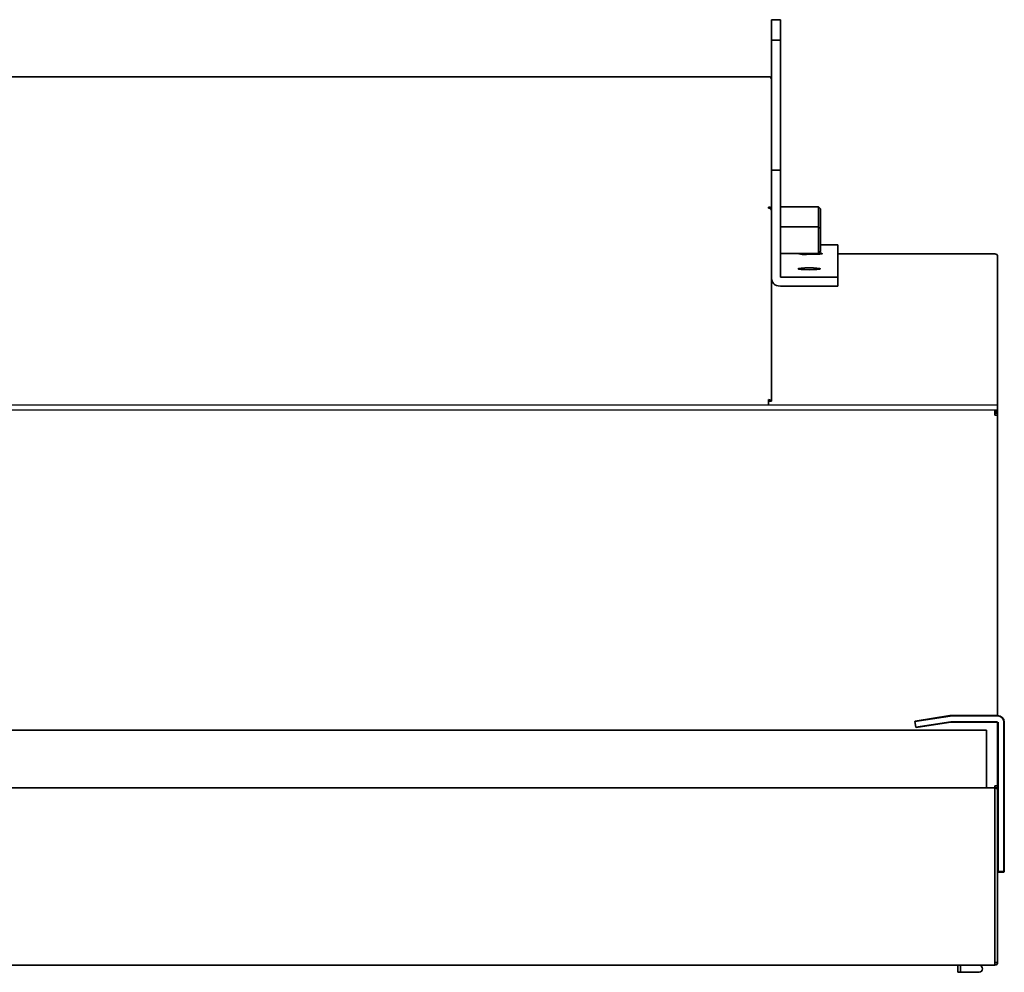
# Model space of a CAD drawing. Extents: x 10 to 277, y -241 to -29.
# Drawn here: x 243 to 255, y -179 to -167 of the extents above; entities that cross this region are included whole.
import ezdxf

# ---------------------------------------------------------------- set-up
doc = ezdxf.new("R2010")
doc.units = 0
doc.header["$MEASUREMENT"] = 0
doc.layers.add('Layer 1', color=7, linetype='Continuous')

# ---------------------------------------------------------------- blocks, each defined once
blk = doc.blocks.new('block 486')
at = {"layer": 'Layer 1', "color": 7, "lineweight": 35, "true_color": 0xffffff}
blk.add_lwpolyline([(255.25, -178.521), (255.25, -176.335)], dxfattribs=at)
blk = doc.blocks.new('block 487')
at = {"layer": 'Layer 1', "color": 7, "lineweight": 35, "true_color": 0xffffff}
blk.add_lwpolyline([(255.25, -169.519), (255.25, -169.519)], dxfattribs=at)
blk = doc.blocks.new('block 488')
at = {"layer": 'Layer 1', "color": 7, "lineweight": 35, "true_color": 0xffffff}
blk.add_lwpolyline([(255.25, -176.302), (255.25, -176.301)], dxfattribs=at)
blk = doc.blocks.new('block 489')
at = {"layer": 'Layer 1', "color": 7, "lineweight": 35, "true_color": 0xffffff}
blk.add_lwpolyline([(255.25, -176.335), (255.25, -176.302)], dxfattribs=at)
blk = doc.blocks.new('block 494')
at = {"layer": 'Layer 1', "color": 7, "lineweight": 35, "true_color": 0xffffff}
blk.add_lwpolyline([(255.25, -176.302), (255.25, -176.302)], dxfattribs=at)
blk = doc.blocks.new('block 495')
at = {"layer": 'Layer 1', "color": 7, "lineweight": 35, "true_color": 0xffffff}
blk.add_lwpolyline([(255.25, -176.301), (255.25, -176.301)], dxfattribs=at)
blk = doc.blocks.new('block 496')
at = {"layer": 'Layer 1', "color": 7, "lineweight": 35, "true_color": 0xffffff}
blk.add_lwpolyline([(255.25, -169.519), (255.25, -169.519)], dxfattribs=at)
blk = doc.blocks.new('block 497')
at = {"layer": 'Layer 1', "color": 7, "lineweight": 35, "true_color": 0xffffff}
blk.add_lwpolyline([(255.25, -171.543), (255.25, -171.543)], dxfattribs=at)
blk = doc.blocks.new('block 498')
at = {"layer": 'Layer 1', "color": 7, "lineweight": 35, "true_color": 0xffffff}
blk.add_lwpolyline([(255.25, -171.543), (255.25, -171.543)], dxfattribs=at)
blk = doc.blocks.new('block 499')
at = {"layer": 'Layer 1', "color": 7, "lineweight": 35, "true_color": 0xffffff}
blk.add_lwpolyline([(255.247, -178.555), (122.232, -178.555)], dxfattribs=at)
blk = doc.blocks.new('block 500')
at = {"layer": 'Layer 1', "color": 7, "lineweight": 35, "true_color": 0xffffff}
blk.add_open_spline([(255.25, -178.545), (255.248, -178.554), (255.247, -178.555), (255.247, -178.555)], degree=3, dxfattribs=at)
blk = doc.blocks.new('block 502')
at = {"layer": 'Layer 1', "color": 7, "lineweight": 35, "true_color": 0xffffff}
blk.add_lwpolyline([(255.25, -178.521), (255.25, -178.545)], dxfattribs=at)
blk = doc.blocks.new('block 504')
at = {"layer": 'Layer 1', "color": 7, "lineweight": 35, "true_color": 0xffffff}
blk.add_lwpolyline([(255.25, -176.302), (255.143, -176.302)], dxfattribs=at)
blk = doc.blocks.new('block 506')
at = {"layer": 'Layer 1', "color": 7, "lineweight": 35, "true_color": 0xffffff}
blk.add_open_spline([(255.284, -176.335), (255.284, -176.317), (255.269, -176.302), (255.25, -176.302)], degree=3, dxfattribs=at)
blk = doc.blocks.new('block 507')
at = {"layer": 'Layer 1', "color": 7, "lineweight": 35, "true_color": 0xffffff}
blk.add_lwpolyline([(255.284, -176.335), (255.284, -178.521)], dxfattribs=at)
blk = doc.blocks.new('block 508')
at = {"layer": 'Layer 1', "color": 7, "lineweight": 35, "true_color": 0xffffff}
blk.add_lwpolyline([(255.284, -178.521), (255.25, -178.521)], dxfattribs=at)
blk = doc.blocks.new('block 509')
at = {"layer": 'Layer 1', "color": 7, "lineweight": 35, "true_color": 0xffffff}
blk.add_lwpolyline([(255.25, -178.555), (255.25, -178.546)], dxfattribs=at)
blk = doc.blocks.new('block 510')
at = {"layer": 'Layer 1', "color": 7, "lineweight": 35, "true_color": 0xffffff}
blk.add_lwpolyline([(255.247, -178.555), (255.25, -178.555)], dxfattribs=at)
blk = doc.blocks.new('block 511')
at = {"layer": 'Layer 1', "color": 7, "lineweight": 35, "true_color": 0xffffff}
blk.add_open_spline([(255.25, -178.555), (255.269, -178.555), (255.284, -178.54), (255.284, -178.521)], degree=3, dxfattribs=at)
blk = doc.blocks.new('block 512')
at = {"layer": 'Layer 1', "color": 7, "lineweight": 35, "true_color": 0xffffff}
blk.add_lwpolyline([(255.25, -178.522), (255.25, -178.522)], dxfattribs=at)
blk = doc.blocks.new('block 513')
at = {"layer": 'Layer 1', "color": 7, "lineweight": 35, "true_color": 0xffffff}
blk.add_lwpolyline([(255.25, -171.543), (255.25, -171.567)], dxfattribs=at)
blk = doc.blocks.new('block 514')
at = {"layer": 'Layer 1', "color": 7, "lineweight": 35, "true_color": 0xffffff}
blk.add_lwpolyline([(255.25, -171.509), (255.25, -171.543)], dxfattribs=at)
blk = doc.blocks.new('block 515')
at = {"layer": 'Layer 1', "color": 7, "lineweight": 35, "true_color": 0xffffff}
blk.add_lwpolyline([(255.25, -171.543), (255.25, -171.543)], dxfattribs=at)
blk = doc.blocks.new('block 516')
at = {"layer": 'Layer 1', "color": 7, "lineweight": 35, "true_color": 0xffffff}
blk.add_lwpolyline([(255.25, -176.277), (255.25, -176.301)], dxfattribs=at)
blk = doc.blocks.new('block 517')
at = {"layer": 'Layer 1', "color": 7, "lineweight": 35, "true_color": 0xffffff}
blk.add_lwpolyline([(255.284, -171.571), (255.284, -175.383)], dxfattribs=at)
blk = doc.blocks.new('block 518')
at = {"layer": 'Layer 1', "color": 7, "lineweight": 35, "true_color": 0xffffff}
blk.add_open_spline([(255.274, -171.567), (255.283, -171.569), (255.284, -171.57), (255.284, -171.571)], degree=3, dxfattribs=at)
blk = doc.blocks.new('block 519')
at = {"layer": 'Layer 1', "color": 7, "lineweight": 35, "true_color": 0xffffff}
blk.add_lwpolyline([(255.25, -171.567), (255.274, -171.567)], dxfattribs=at)
blk = doc.blocks.new('block 520')
at = {"layer": 'Layer 1', "color": 7, "lineweight": 35, "true_color": 0xffffff}
blk.add_lwpolyline([(255.274, -176.277), (255.25, -176.277)], dxfattribs=at)
blk = doc.blocks.new('block 521')
at = {"layer": 'Layer 1', "color": 7, "lineweight": 35, "true_color": 0xffffff}
blk.add_lwpolyline([(255.25, -171.543), (255.25, -171.543)], dxfattribs=at)
blk = doc.blocks.new('block 522')
at = {"layer": 'Layer 1', "color": 7, "lineweight": 35, "true_color": 0xffffff}
blk.add_lwpolyline([(255.25, -169.519), (255.25, -169.519)], dxfattribs=at)
blk = doc.blocks.new('block 523')
at = {"layer": 'Layer 1', "color": 7, "lineweight": 35, "true_color": 0xffffff}
blk.add_lwpolyline([(255.25, -171.543), (255.25, -171.543)], dxfattribs=at)
blk = doc.blocks.new('block 524')
at = {"layer": 'Layer 1', "color": 7, "lineweight": 35, "true_color": 0xffffff}
blk.add_lwpolyline([(255.25, -169.519), (255.25, -169.519)], dxfattribs=at)
blk = doc.blocks.new('block 525')
at = {"layer": 'Layer 1', "color": 7, "lineweight": 35, "true_color": 0xffffff}
blk.add_lwpolyline([(255.25, -171.508), (255.25, -171.509)], dxfattribs=at)
blk = doc.blocks.new('block 526')
at = {"layer": 'Layer 1', "color": 7, "lineweight": 35, "true_color": 0xffffff}
blk.add_lwpolyline([(255.284, -171.571), (255.284, -171.542)], dxfattribs=at)
blk = doc.blocks.new('block 527')
at = {"layer": 'Layer 1', "color": 7, "lineweight": 35, "true_color": 0xffffff}
blk.add_lwpolyline([(255.284, -169.553), (255.284, -171.542)], dxfattribs=at)
blk = doc.blocks.new('block 528')
at = {"layer": 'Layer 1', "color": 7, "lineweight": 35, "true_color": 0xffffff}
blk.add_lwpolyline([(255.25, -171.567), (255.25, -171.543)], dxfattribs=at)
blk = doc.blocks.new('block 529')
at = {"layer": 'Layer 1', "color": 7, "lineweight": 35, "true_color": 0xffffff}
blk.add_lwpolyline([(255.25, -171.543), (255.25, -171.542)], dxfattribs=at)
blk = doc.blocks.new('block 530')
at = {"layer": 'Layer 1', "color": 7, "lineweight": 35, "true_color": 0xffffff}
blk.add_lwpolyline([(255.25, -176.301), (255.25, -176.3)], dxfattribs=at)
blk = doc.blocks.new('block 531')
at = {"layer": 'Layer 1', "color": 7, "lineweight": 35, "true_color": 0xffffff}
blk.add_lwpolyline([(255.25, -176.3), (255.25, -176.277)], dxfattribs=at)
blk = doc.blocks.new('block 532')
at = {"layer": 'Layer 1', "color": 7, "lineweight": 35, "true_color": 0xffffff}
blk.add_lwpolyline([(255.284, -176.3), (255.25, -176.3)], dxfattribs=at)
blk = doc.blocks.new('block 533')
at = {"layer": 'Layer 1', "color": 7, "lineweight": 35, "true_color": 0xffffff}
blk.add_open_spline([(255.284, -169.553), (255.284, -169.544), (255.28, -169.535), (255.274, -169.529)], degree=3, dxfattribs=at)
blk = doc.blocks.new('block 534')
at = {"layer": 'Layer 1', "color": 7, "lineweight": 35, "true_color": 0xffffff}
blk.add_lwpolyline([(255.25, -171.542), (255.284, -171.542)], dxfattribs=at)
blk = doc.blocks.new('block 535')
at = {"layer": 'Layer 1', "color": 7, "lineweight": 35, "true_color": 0xffffff}
blk.add_open_spline([(255.284, -171.542), (255.284, -171.533), (255.28, -171.524), (255.274, -171.518)], degree=3, dxfattribs=at)
blk = doc.blocks.new('block 536')
at = {"layer": 'Layer 1', "color": 7, "lineweight": 35, "true_color": 0xffffff}
blk.add_lwpolyline([(255.25, -171.542), (255.25, -171.542)], dxfattribs=at)
blk = doc.blocks.new('block 537')
at = {"layer": 'Layer 1', "color": 7, "lineweight": 35, "true_color": 0xffffff}
blk.add_lwpolyline([(255.25, -171.542), (255.25, -171.542)], dxfattribs=at)
blk = doc.blocks.new('block 538')
at = {"layer": 'Layer 1', "color": 7, "lineweight": 35, "true_color": 0xffffff}
blk.add_open_spline([(255.274, -169.529), (255.267, -169.522), (255.259, -169.519), (255.25, -169.519)], degree=3, dxfattribs=at)
blk = doc.blocks.new('block 539')
at = {"layer": 'Layer 1', "color": 7, "lineweight": 35, "true_color": 0xffffff}
blk.add_lwpolyline([(255.25, -171.542), (255.274, -171.518)], dxfattribs=at)
blk = doc.blocks.new('block 540')
at = {"layer": 'Layer 1', "color": 7, "lineweight": 35, "true_color": 0xffffff}
blk.add_open_spline([(255.274, -171.518), (255.267, -171.511), (255.259, -171.508), (255.25, -171.508)], degree=3, dxfattribs=at)
blk = doc.blocks.new('block 581')
at = {"layer": 'Layer 1', "color": 7, "lineweight": 35, "true_color": 0xffffff}
blk.add_lwpolyline([(255.25, -169.519), (253.255, -169.519)], dxfattribs=at)
blk = doc.blocks.new('block 586')
at = {"layer": 'Layer 1', "color": 7, "lineweight": 35, "true_color": 0xffffff}
blk.add_lwpolyline([(255.254, -171.542), (255.254, -171.542)], dxfattribs=at)
blk = doc.blocks.new('block 600')
at = {"layer": 'Layer 1', "color": 7, "lineweight": 35, "true_color": 0xffffff}
blk.add_lwpolyline([(254.777, -178.645), (254.777, -178.555)], dxfattribs=at)
blk = doc.blocks.new('block 610')
at = {"layer": 'Layer 1', "color": 7, "lineweight": 35, "true_color": 0xffffff}
blk.add_lwpolyline([(254.777, -178.645), (254.81, -178.645)], dxfattribs=at)
blk = doc.blocks.new('block 611')
at = {"layer": 'Layer 1', "color": 7, "lineweight": 35, "true_color": 0xffffff}
blk.add_lwpolyline([(254.81, -178.555), (254.81, -178.645)], dxfattribs=at)
blk = doc.blocks.new('block 612')
at = {"layer": 'Layer 1', "color": 7, "lineweight": 35, "true_color": 0xffffff}
blk.add_open_spline([(255.047, -178.645), (255.072, -178.645), (255.092, -178.625), (255.092, -178.6), (255.092, -178.577), (255.074, -178.557), (255.05, -178.555)], degree=3, knots=[0, 0, 0, 0, 1, 1, 1, 2, 2, 2, 2], dxfattribs=at)
blk = doc.blocks.new('block 613')
at = {"layer": 'Layer 1', "color": 7, "lineweight": 35, "true_color": 0xffffff}
blk.add_lwpolyline([(255.047, -178.645), (254.81, -178.645)], dxfattribs=at)
blk = doc.blocks.new('block 617')
at = {"layer": 'Layer 1', "color": 7, "lineweight": 35, "true_color": 0xffffff}
blk.add_lwpolyline([(252.371, -168.938), (252.371, -168.924)], dxfattribs=at)
blk = doc.blocks.new('block 621')
at = {"layer": 'Layer 1', "color": 7, "lineweight": 35, "true_color": 0xffffff}
blk.add_lwpolyline([(252.371, -167.268), (252.371, -167.269)], dxfattribs=at)
blk = doc.blocks.new('block 622')
at = {"layer": 'Layer 1', "color": 7, "lineweight": 35, "true_color": 0xffffff}
blk.add_lwpolyline([(252.371, -167.269), (252.371, -167.269)], dxfattribs=at)
blk = doc.blocks.new('block 623')
at = {"layer": 'Layer 1', "color": 7, "lineweight": 35, "true_color": 0xffffff}
blk.add_lwpolyline([(252.371, -167.269), (252.371, -167.269)], dxfattribs=at)
blk = doc.blocks.new('block 624')
at = {"layer": 'Layer 1', "color": 7, "lineweight": 35, "true_color": 0xffffff}
blk.add_lwpolyline([(252.371, -168.924), (252.371, -168.924)], dxfattribs=at)
blk = doc.blocks.new('block 625')
at = {"layer": 'Layer 1', "color": 7, "lineweight": 35, "true_color": 0xffffff}
blk.add_lwpolyline([(252.371, -167.269), (252.371, -167.269)], dxfattribs=at)
blk = doc.blocks.new('block 626')
at = {"layer": 'Layer 1', "color": 7, "lineweight": 35, "true_color": 0xffffff}
blk.add_lwpolyline([(252.371, -168.924), (252.371, -168.924)], dxfattribs=at)
blk = doc.blocks.new('block 627')
at = {"layer": 'Layer 1', "color": 7, "lineweight": 35, "true_color": 0xffffff}
blk.add_open_spline([(252.41, -168.963), (252.41, -168.937), (252.397, -168.924), (252.371, -168.924)], degree=3, dxfattribs=at)
blk = doc.blocks.new('block 628')
at = {"layer": 'Layer 1', "color": 7, "lineweight": 35, "true_color": 0xffffff}
blk.add_open_spline([(252.41, -167.308), (252.41, -167.282), (252.397, -167.269), (252.371, -167.269)], degree=3, dxfattribs=at)
blk = doc.blocks.new('block 629')
at = {"layer": 'Layer 1', "color": 7, "lineweight": 35, "true_color": 0xffffff}
blk.add_lwpolyline([(252.41, -167.548), (252.41, -168.963)], dxfattribs=at)
blk = doc.blocks.new('block 630')
at = {"layer": 'Layer 1', "color": 7, "lineweight": 35, "true_color": 0xffffff}
blk.add_lwpolyline([(252.41, -168.963), (252.41, -168.966)], dxfattribs=at)
blk = doc.blocks.new('block 638')
at = {"layer": 'Layer 1', "color": 7, "lineweight": 35, "true_color": 0xffffff}
blk.add_lwpolyline([(252.371, -171.402), (252.371, -171.402)], dxfattribs=at)
blk = doc.blocks.new('block 639')
at = {"layer": 'Layer 1', "color": 7, "lineweight": 35, "true_color": 0xffffff}
blk.add_lwpolyline([(252.371, -171.377), (252.371, -171.432)], dxfattribs=at)
blk = doc.blocks.new('block 640')
at = {"layer": 'Layer 1', "color": 7, "lineweight": 35, "true_color": 0xffffff}
blk.add_lwpolyline([(252.371, -171.432), (252.371, -171.402)], dxfattribs=at)
blk = doc.blocks.new('block 641')
at = {"layer": 'Layer 1', "color": 7, "lineweight": 35, "true_color": 0xffffff}
blk.add_lwpolyline([(252.371, -168.938), (252.371, -168.938)], dxfattribs=at)
blk = doc.blocks.new('block 642')
at = {"layer": 'Layer 1', "color": 7, "lineweight": 35, "true_color": 0xffffff}
blk.add_lwpolyline([(252.371, -168.938), (252.371, -168.938)], dxfattribs=at)
blk = doc.blocks.new('block 643')
at = {"layer": 'Layer 1', "color": 7, "lineweight": 35, "true_color": 0xffffff}
blk.add_lwpolyline([(252.371, -168.938), (252.371, -168.938)], dxfattribs=at)
blk = doc.blocks.new('block 644')
at = {"layer": 'Layer 1', "color": 7, "lineweight": 35, "true_color": 0xffffff}
blk.add_lwpolyline([(252.371, -171.37), (252.371, -171.377)], dxfattribs=at)
blk = doc.blocks.new('block 645')
at = {"layer": 'Layer 1', "color": 7, "lineweight": 35, "true_color": 0xffffff}
blk.add_lwpolyline([(252.41, -168.966), (252.41, -171.392)], dxfattribs=at)
blk = doc.blocks.new('block 646')
at = {"layer": 'Layer 1', "color": 7, "lineweight": 35, "true_color": 0xffffff}
blk.add_open_spline([(252.41, -168.966), (252.41, -168.958), (252.405, -168.95), (252.399, -168.945)], degree=3, dxfattribs=at)
blk = doc.blocks.new('block 647')
at = {"layer": 'Layer 1', "color": 7, "lineweight": 35, "true_color": 0xffffff}
blk.add_lwpolyline([(252.375, -171.392), (252.41, -171.392)], dxfattribs=at)
blk = doc.blocks.new('block 648')
at = {"layer": 'Layer 1', "color": 7, "lineweight": 35, "true_color": 0xffffff}
blk.add_open_spline([(252.41, -171.392), (252.405, -171.382), (252.402, -171.379), (252.399, -171.377)], degree=3, dxfattribs=at)
blk = doc.blocks.new('block 649')
at = {"layer": 'Layer 1', "color": 7, "lineweight": 35, "true_color": 0xffffff}
blk.add_lwpolyline([(252.371, -171.392), (252.371, -171.395)], dxfattribs=at)
blk = doc.blocks.new('block 650')
at = {"layer": 'Layer 1', "color": 7, "lineweight": 35, "true_color": 0xffffff}
blk.add_lwpolyline([(252.371, -171.395), (252.371, -171.395)], dxfattribs=at)
blk = doc.blocks.new('block 651')
at = {"layer": 'Layer 1', "color": 7, "lineweight": 35, "true_color": 0xffffff}
blk.add_open_spline([(252.399, -168.945), (252.391, -168.94), (252.382, -168.938), (252.371, -168.938)], degree=3, dxfattribs=at)
blk = doc.blocks.new('block 652')
at = {"layer": 'Layer 1', "color": 7, "lineweight": 35, "true_color": 0xffffff}
blk.add_lwpolyline([(252.371, -171.395), (252.399, -171.377)], dxfattribs=at)
blk = doc.blocks.new('block 653')
at = {"layer": 'Layer 1', "color": 7, "lineweight": 35, "true_color": 0xffffff}
blk.add_open_spline([(252.399, -171.377), (252.391, -171.372), (252.382, -171.37), (252.371, -171.37)], degree=3, dxfattribs=at)
blk = doc.blocks.new('block 668')
at = {"layer": 'Layer 1', "color": 7, "lineweight": 35, "true_color": 0xffffff}
blk.add_lwpolyline([(252.371, -167.268), (221.065, -167.268)], dxfattribs=at)
blk = doc.blocks.new('block 669')
at = {"layer": 'Layer 1', "color": 7, "lineweight": 35, "true_color": 0xffffff}
blk.add_lwpolyline([(252.376, -171.392), (252.376, -171.392)], dxfattribs=at)
blk = doc.blocks.new('block 683')
at = {"layer": 'Layer 1', "color": 7, "lineweight": 35, "true_color": 0xffffff}
blk.add_lwpolyline([(253.007, -169.175), (253.007, -168.92)], dxfattribs=at)
blk = doc.blocks.new('block 684')
at = {"layer": 'Layer 1', "color": 7, "lineweight": 35, "true_color": 0xffffff}
blk.add_lwpolyline([(253.035, -168.948), (253.035, -169.203)], dxfattribs=at)
blk = doc.blocks.new('block 685')
at = {"layer": 'Layer 1', "color": 7, "lineweight": 35, "true_color": 0xffffff}
blk.add_lwpolyline([(253.007, -169.513), (253.007, -169.175)], dxfattribs=at)
blk = doc.blocks.new('block 686')
at = {"layer": 'Layer 1', "color": 7, "lineweight": 35, "true_color": 0xffffff}
blk.add_lwpolyline([(253.035, -169.203), (253.035, -169.485)], dxfattribs=at)
blk = doc.blocks.new('block 687')
at = {"layer": 'Layer 1', "color": 7, "lineweight": 35, "true_color": 0xffffff}
blk.add_lwpolyline([(253.007, -168.92), (252.523, -168.92)], dxfattribs=at)
blk = doc.blocks.new('block 688')
at = {"layer": 'Layer 1', "color": 7, "lineweight": 35, "true_color": 0xffffff}
blk.add_lwpolyline([(253.035, -168.948), (253.007, -168.92)], dxfattribs=at)
blk = doc.blocks.new('block 689')
at = {"layer": 'Layer 1', "color": 7, "lineweight": 35, "true_color": 0xffffff}
blk.add_lwpolyline([(252.523, -169.513), (253.007, -169.513)], dxfattribs=at)
blk = doc.blocks.new('block 690')
at = {"layer": 'Layer 1', "color": 7, "lineweight": 35, "true_color": 0xffffff}
blk.add_lwpolyline([(253.007, -169.175), (252.523, -169.175)], dxfattribs=at)
blk = doc.blocks.new('block 691')
at = {"layer": 'Layer 1', "color": 7, "lineweight": 35, "true_color": 0xffffff}
blk.add_lwpolyline([(253.007, -169.513), (253.035, -169.485)], dxfattribs=at)
blk = doc.blocks.new('block 692')
at = {"layer": 'Layer 1', "color": 7, "lineweight": 35, "true_color": 0xffffff}
blk.add_lwpolyline([(253.035, -169.203), (253.007, -169.175)], dxfattribs=at)
blk = doc.blocks.new('block 908')
at = {"layer": 'Layer 1', "color": 7, "lineweight": 35, "true_color": 0xffffff}
blk.add_lwpolyline([(255.363, -177.372), (255.289, -177.372)], dxfattribs=at)
blk = doc.blocks.new('block 909')
at = {"layer": 'Layer 1', "color": 7, "lineweight": 35, "true_color": 0xffffff}
blk.add_lwpolyline([(254.232, -175.46), (254.244, -175.533)], dxfattribs=at)
blk = doc.blocks.new('block 910')
at = {"layer": 'Layer 1', "color": 7, "lineweight": 35, "true_color": 0xffffff}
blk.add_lwpolyline([(255.289, -175.468), (255.289, -177.366)], dxfattribs=at)
blk = doc.blocks.new('block 911')
at = {"layer": 'Layer 1', "color": 7, "lineweight": 35, "true_color": 0xffffff}
blk.add_lwpolyline([(255.289, -175.468), (255.289, -175.468)], dxfattribs=at)
blk = doc.blocks.new('block 912')
at = {"layer": 'Layer 1', "color": 7, "lineweight": 35, "true_color": 0xffffff}
blk.add_lwpolyline([(254.691, -175.462), (255.284, -175.462)], dxfattribs=at)
blk = doc.blocks.new('block 913')
at = {"layer": 'Layer 1', "color": 7, "lineweight": 35, "true_color": 0xffffff}
blk.add_lwpolyline([(254.691, -175.462), (254.691, -175.462)], dxfattribs=at)
blk = doc.blocks.new('block 914')
at = {"layer": 'Layer 1', "color": 7, "lineweight": 35, "true_color": 0xffffff}
blk.add_lwpolyline([(254.244, -175.533), (254.69, -175.462)], dxfattribs=at)
blk = doc.blocks.new('block 915')
at = {"layer": 'Layer 1', "color": 7, "lineweight": 35, "true_color": 0xffffff}
blk.add_lwpolyline([(255.289, -177.366), (255.363, -177.366)], dxfattribs=at)
blk = doc.blocks.new('block 916')
at = {"layer": 'Layer 1', "color": 7, "lineweight": 35, "true_color": 0xffffff}
blk.add_lwpolyline([(255.363, -177.366), (255.363, -175.468)], dxfattribs=at)
blk = doc.blocks.new('block 917')
at = {"layer": 'Layer 1', "color": 7, "lineweight": 35, "true_color": 0xffffff}
blk.add_open_spline([(255.363, -175.468), (255.363, -175.424), (255.327, -175.389), (255.284, -175.389)], degree=3, dxfattribs=at)
blk = doc.blocks.new('block 918')
at = {"layer": 'Layer 1', "color": 7, "lineweight": 35, "true_color": 0xffffff}
blk.add_lwpolyline([(255.284, -175.389), (254.691, -175.389)], dxfattribs=at)
blk = doc.blocks.new('block 919')
at = {"layer": 'Layer 1', "color": 7, "lineweight": 35, "true_color": 0xffffff}
blk.add_open_spline([(254.691, -175.389), (254.687, -175.389), (254.683, -175.389), (254.679, -175.39)], degree=3, dxfattribs=at)
blk = doc.blocks.new('block 920')
at = {"layer": 'Layer 1', "color": 7, "lineweight": 35, "true_color": 0xffffff}
blk.add_lwpolyline([(254.679, -175.39), (254.232, -175.46)], dxfattribs=at)
blk = doc.blocks.new('block 921')
at = {"layer": 'Layer 1', "color": 7, "lineweight": 35, "true_color": 0xffffff}
blk.add_lwpolyline([(255.284, -176.335), (255.284, -175.468)], dxfattribs=at)
blk = doc.blocks.new('block 922')
at = {"layer": 'Layer 1', "color": 7, "lineweight": 35, "true_color": 0xffffff}
blk.add_lwpolyline([(255.368, -175.468), (255.368, -177.366)], dxfattribs=at)
blk = doc.blocks.new('block 923')
at = {"layer": 'Layer 1', "color": 7, "lineweight": 35, "true_color": 0xffffff}
blk.add_lwpolyline([(254.237, -175.454), (254.678, -175.384)], dxfattribs=at)
blk = doc.blocks.new('block 924')
at = {"layer": 'Layer 1', "color": 7, "lineweight": 35, "true_color": 0xffffff}
blk.add_open_spline([(254.691, -175.383), (254.687, -175.383), (254.682, -175.383), (254.678, -175.384)], degree=3, dxfattribs=at)
blk = doc.blocks.new('block 925')
at = {"layer": 'Layer 1', "color": 7, "lineweight": 35, "true_color": 0xffffff}
blk.add_lwpolyline([(254.691, -175.383), (255.284, -175.383)], dxfattribs=at)
blk = doc.blocks.new('block 926')
at = {"layer": 'Layer 1', "color": 7, "lineweight": 35, "true_color": 0xffffff}
blk.add_open_spline([(255.368, -175.468), (255.368, -175.421), (255.33, -175.383), (255.284, -175.383)], degree=3, dxfattribs=at)
blk = doc.blocks.new('block 927')
at = {"layer": 'Layer 1', "color": 7, "lineweight": 35, "true_color": 0xffffff}
blk.add_lwpolyline([(254.691, -175.468), (254.25, -175.537)], dxfattribs=at)
blk = doc.blocks.new('block 928')
at = {"layer": 'Layer 1', "color": 7, "lineweight": 35, "true_color": 0xffffff}
blk.add_lwpolyline([(254.691, -175.468), (254.691, -175.468)], dxfattribs=at)
blk = doc.blocks.new('block 929')
at = {"layer": 'Layer 1', "color": 7, "lineweight": 35, "true_color": 0xffffff}
blk.add_lwpolyline([(255.284, -175.468), (254.691, -175.468)], dxfattribs=at)
blk = doc.blocks.new('block 930')
at = {"layer": 'Layer 1', "color": 7, "lineweight": 35, "true_color": 0xffffff}
blk.add_lwpolyline([(255.284, -175.468), (255.284, -175.468)], dxfattribs=at)
blk = doc.blocks.new('block 931')
at = {"layer": 'Layer 1', "color": 7, "lineweight": 35, "true_color": 0xffffff}
blk.add_lwpolyline([(254.232, -175.46), (254.237, -175.454)], dxfattribs=at)
blk = doc.blocks.new('block 932')
at = {"layer": 'Layer 1', "color": 7, "lineweight": 35, "true_color": 0xffffff}
blk.add_lwpolyline([(254.244, -175.533), (254.25, -175.537)], dxfattribs=at)
blk = doc.blocks.new('block 933')
at = {"layer": 'Layer 1', "color": 7, "lineweight": 35, "true_color": 0xffffff}
blk.add_lwpolyline([(255.363, -177.366), (255.363, -177.372)], dxfattribs=at)
blk = doc.blocks.new('block 934')
at = {"layer": 'Layer 1', "color": 7, "lineweight": 35, "true_color": 0xffffff}
blk.add_lwpolyline([(255.368, -177.366), (255.363, -177.366)], dxfattribs=at)
blk = doc.blocks.new('block 935')
at = {"layer": 'Layer 1', "color": 7, "lineweight": 35, "true_color": 0xffffff}
blk.add_lwpolyline([(255.289, -177.366), (255.284, -177.366)], dxfattribs=at)
blk = doc.blocks.new('block 936')
at = {"layer": 'Layer 1', "color": 7, "lineweight": 35, "true_color": 0xffffff}
blk.add_lwpolyline([(255.289, -177.372), (255.289, -177.366)], dxfattribs=at)
blk = doc.blocks.new('block 937')
at = {"layer": 'Layer 1', "color": 7, "lineweight": 35, "true_color": 0xffffff}
blk.add_lwpolyline([(255.368, -177.366), (255.363, -177.372)], dxfattribs=at)
blk = doc.blocks.new('block 938')
at = {"layer": 'Layer 1', "color": 7, "lineweight": 35, "true_color": 0xffffff}
blk.add_lwpolyline([(255.289, -177.372), (255.284, -177.366)], dxfattribs=at)
blk = doc.blocks.new('block 939')
at = {"layer": 'Layer 1', "color": 7, "lineweight": 35, "true_color": 0xffffff}
blk.add_lwpolyline([(122.336, -175.569), (255.143, -175.569)], dxfattribs=at)
blk = doc.blocks.new('block 940')
at = {"layer": 'Layer 1', "color": 7, "lineweight": 35, "true_color": 0xffffff}
blk.add_lwpolyline([(122.336, -176.302), (255.143, -176.302)], dxfattribs=at)
blk = doc.blocks.new('block 941')
at = {"layer": 'Layer 1', "color": 7, "lineweight": 35, "true_color": 0xffffff}
blk.add_lwpolyline([(255.143, -175.569), (255.143, -176.302)], dxfattribs=at)
blk = doc.blocks.new('block 1134')
at = {"layer": 'Layer 1', "color": 7, "lineweight": 35, "true_color": 0xffffff}
blk.add_lwpolyline([(252.41, -166.544), (252.41, -166.544)], dxfattribs=at)
blk = doc.blocks.new('block 1135')
at = {"layer": 'Layer 1', "color": 7, "lineweight": 35, "true_color": 0xffffff}
blk.add_lwpolyline([(252.41, -166.544), (252.41, -166.564)], dxfattribs=at)
blk = doc.blocks.new('block 1136')
at = {"layer": 'Layer 1', "color": 7, "lineweight": 35, "true_color": 0xffffff}
blk.add_lwpolyline([(252.41, -166.564), (252.41, -166.625)], dxfattribs=at)
blk = doc.blocks.new('block 1137')
at = {"layer": 'Layer 1', "color": 7, "lineweight": 35, "true_color": 0xffffff}
blk.add_lwpolyline([(252.41, -166.625), (252.41, -166.709)], dxfattribs=at)
blk = doc.blocks.new('block 1138')
at = {"layer": 'Layer 1', "color": 7, "lineweight": 35, "true_color": 0xffffff}
blk.add_lwpolyline([(252.41, -166.709), (252.41, -166.806)], dxfattribs=at)
blk = doc.blocks.new('block 1139')
at = {"layer": 'Layer 1', "color": 7, "lineweight": 35, "true_color": 0xffffff}
blk.add_lwpolyline([(252.41, -166.806), (252.41, -166.843)], dxfattribs=at)
blk = doc.blocks.new('block 1140')
at = {"layer": 'Layer 1', "color": 7, "lineweight": 35, "true_color": 0xffffff}
blk.add_lwpolyline([(252.41, -166.843), (252.41, -168.454)], dxfattribs=at)
blk = doc.blocks.new('block 1141')
at = {"layer": 'Layer 1', "color": 7, "lineweight": 35, "true_color": 0xffffff}
blk.add_lwpolyline([(252.523, -166.843), (252.523, -168.454)], dxfattribs=at)
blk = doc.blocks.new('block 1142')
at = {"layer": 'Layer 1', "color": 7, "lineweight": 35, "true_color": 0xffffff}
blk.add_lwpolyline([(252.523, -166.806), (252.523, -166.843)], dxfattribs=at)
blk = doc.blocks.new('block 1143')
at = {"layer": 'Layer 1', "color": 7, "lineweight": 35, "true_color": 0xffffff}
blk.add_lwpolyline([(252.523, -166.709), (252.523, -166.806)], dxfattribs=at)
blk = doc.blocks.new('block 1144')
at = {"layer": 'Layer 1', "color": 7, "lineweight": 35, "true_color": 0xffffff}
blk.add_lwpolyline([(252.523, -166.625), (252.523, -166.709)], dxfattribs=at)
blk = doc.blocks.new('block 1145')
at = {"layer": 'Layer 1', "color": 7, "lineweight": 35, "true_color": 0xffffff}
blk.add_lwpolyline([(252.523, -166.564), (252.523, -166.625)], dxfattribs=at)
blk = doc.blocks.new('block 1146')
at = {"layer": 'Layer 1', "color": 7, "lineweight": 35, "true_color": 0xffffff}
blk.add_lwpolyline([(252.523, -166.544), (252.523, -166.564)], dxfattribs=at)
blk = doc.blocks.new('block 1147')
at = {"layer": 'Layer 1', "color": 7, "lineweight": 35, "true_color": 0xffffff}
blk.add_lwpolyline([(252.523, -166.544), (252.523, -166.544)], dxfattribs=at)
blk = doc.blocks.new('block 1148')
at = {"layer": 'Layer 1', "color": 7, "lineweight": 35, "true_color": 0xffffff}
blk.add_lwpolyline([(252.523, -168.581), (252.523, -169.816)], dxfattribs=at)
blk = doc.blocks.new('block 1149')
at = {"layer": 'Layer 1', "color": 7, "lineweight": 35, "true_color": 0xffffff}
blk.add_lwpolyline([(252.523, -168.459), (252.523, -168.581)], dxfattribs=at)
blk = doc.blocks.new('block 1150')
at = {"layer": 'Layer 1', "color": 7, "lineweight": 35, "true_color": 0xffffff}
blk.add_lwpolyline([(252.523, -168.455), (252.523, -168.459)], dxfattribs=at)
blk = doc.blocks.new('block 1151')
at = {"layer": 'Layer 1', "color": 7, "lineweight": 35, "true_color": 0xffffff}
blk.add_lwpolyline([(252.523, -168.455), (252.523, -168.454)], dxfattribs=at)
blk = doc.blocks.new('block 1152')
at = {"layer": 'Layer 1', "color": 7, "lineweight": 35, "true_color": 0xffffff}
blk.add_lwpolyline([(253.035, -169.404), (253.255, -169.404)], dxfattribs=at)
blk = doc.blocks.new('block 1153')
at = {"layer": 'Layer 1', "color": 7, "lineweight": 35, "true_color": 0xffffff}
blk.add_lwpolyline([(253.255, -169.816), (252.523, -169.816)], dxfattribs=at)
blk = doc.blocks.new('block 1154')
at = {"layer": 'Layer 1', "color": 7, "lineweight": 35, "true_color": 0xffffff}
blk.add_open_spline([(252.41, -169.816), (252.41, -169.891), (252.448, -169.928), (252.523, -169.928)], degree=3, dxfattribs=at)
blk = doc.blocks.new('block 1155')
at = {"layer": 'Layer 1', "color": 7, "lineweight": 35, "true_color": 0xffffff}
blk.add_lwpolyline([(253.255, -169.928), (253.255, -169.816)], dxfattribs=at)
blk = doc.blocks.new('block 1156')
at = {"layer": 'Layer 1', "color": 7, "lineweight": 35, "true_color": 0xffffff}
blk.add_lwpolyline([(253.255, -169.928), (252.523, -169.928)], dxfattribs=at)
blk = doc.blocks.new('block 1157')
at = {"layer": 'Layer 1', "color": 7, "lineweight": 35, "true_color": 0xffffff}
blk.add_lwpolyline([(253.255, -169.404), (253.255, -169.816)], dxfattribs=at)
blk = doc.blocks.new('block 1158')
at = {"layer": 'Layer 1', "color": 7, "lineweight": 35, "true_color": 0xffffff}
blk.add_lwpolyline([(252.523, -169.816), (252.523, -169.816)], dxfattribs=at)
blk = doc.blocks.new('block 1159')
at = {"layer": 'Layer 1', "color": 7, "lineweight": 35, "true_color": 0xffffff}
blk.add_open_spline([(252.749, -169.513), (252.763, -169.523), (252.789, -169.527), (252.829, -169.526), (252.897, -169.524), (252.961, -169.523), (253.023, -169.521), (253.069, -169.52), (253.066, -169.515), (253.014, -169.506)], degree=3, knots=[0, 0, 0, 0, 1, 1, 1, 2, 2, 2, 3, 3, 3, 3], dxfattribs=at)
blk = doc.blocks.new('block 1160')
at = {"layer": 'Layer 1', "color": 7, "lineweight": 35, "true_color": 0xffffff}
blk.add_open_spline([(252.748, -169.708), (252.748, -169.715), (252.811, -169.72), (252.889, -169.72), (252.967, -169.72), (253.03, -169.715), (253.03, -169.708), (253.03, -169.701), (252.967, -169.696), (252.889, -169.696), (252.811, -169.696), (252.748, -169.701), (252.748, -169.708), (252.748, -169.708), (252.748, -169.708), (252.748, -169.708)], degree=3, knots=[0, 0, 0, 0, 1, 1, 1, 2, 2, 2, 3, 3, 3, 4, 4, 4, 5, 5, 5, 5], dxfattribs=at)
blk = doc.blocks.new('block 1161')
at = {"layer": 'Layer 1', "color": 7, "lineweight": 35, "true_color": 0xffffff}
blk.add_lwpolyline([(252.523, -166.806), (252.41, -166.806)], dxfattribs=at)
blk = doc.blocks.new('block 1162')
at = {"layer": 'Layer 1', "color": 7, "lineweight": 35, "true_color": 0xffffff}
blk.add_lwpolyline([(252.523, -166.544), (252.41, -166.544)], dxfattribs=at)
blk = doc.blocks.new('block 1163')
at = {"layer": 'Layer 1', "color": 7, "lineweight": 35, "true_color": 0xffffff}
blk.add_lwpolyline([(252.523, -168.454), (252.41, -168.454)], dxfattribs=at)
blk = doc.blocks.new('block 3009')
at = {"layer": 'Layer 1', "color": 7, "lineweight": 25, "true_color": 0xffffff}
blk.add_lwpolyline([(122.195, -171.499), (255.284, -171.499)], dxfattribs=at)
blk = doc.blocks.new('block 3010')
at = {"layer": 'Layer 1', "color": 7, "lineweight": 25, "true_color": 0xffffff}
blk.add_lwpolyline([(122.195, -171.435), (255.284, -171.435)], dxfattribs=at)

msp = doc.modelspace()

# ---------------------------------------------------------------- block references
at = {"layer": 'Layer 1'}
for name in ['block 1134', 'block 1135', 'block 1162', 'block 1136', 'block 1146', 'block 1147', 'block 1145', 'block 1137', 'block 1138', 'block 1144', 'block 1143', 'block 1139', 'block 1161', 'block 1140', 'block 1142', 'block 1141', 'block 668', 'block 621', 'block 622', 'block 623', 'block 625', 'block 628', 'block 629', 'block 1163', 'block 1151', 'block 1150', 'block 1149', 'block 1148', 'block 617', 'block 624', 'block 626', 'block 627', 'block 641', 'block 642', 'block 643', 'block 651', 'block 646', 'block 630', 'block 645', 'block 687', 'block 683', 'block 688', 'block 684', 'block 690', 'block 685', 'block 692', 'block 686', 'block 691', 'block 1152', 'block 1157', 'block 689', 'block 1159', 'block 581', 'block 487', 'block 496', 'block 522', 'block 524', 'block 538', 'block 533', 'block 527', 'block 1160', 'block 1154', 'block 1153', 'block 1158', 'block 1155', 'block 1156', 'block 644', 'block 653', 'block 3010', 'block 639', 'block 652', 'block 649', 'block 650', 'block 638', 'block 640', 'block 647', 'block 669', 'block 648', 'block 3009', 'block 525', 'block 540', 'block 514', 'block 539', 'block 529', 'block 534', 'block 536', 'block 537', 'block 497', 'block 498', 'block 513', 'block 515', 'block 521', 'block 523', 'block 528', 'block 519', 'block 586', 'block 535', 'block 518', 'block 526', 'block 517', 'block 920', 'block 931', 'block 909', 'block 923', 'block 914', 'block 927', 'block 924', 'block 919', 'block 925', 'block 918', 'block 912', 'block 913', 'block 928', 'block 929', 'block 926', 'block 917', 'block 921', 'block 930', 'block 910', 'block 911', 'block 916', 'block 922', 'block 939', 'block 932', 'block 941', 'block 940', 'block 504', 'block 516', 'block 520', 'block 531', 'block 530', 'block 532', 'block 488', 'block 495', 'block 489', 'block 494', 'block 506', 'block 486', 'block 507', 'block 935', 'block 938', 'block 915', 'block 936', 'block 908', 'block 933', 'block 934', 'block 937', 'block 499', 'block 600', 'block 611', 'block 612', 'block 500', 'block 510', 'block 502', 'block 508', 'block 511', 'block 512', 'block 509', 'block 610', 'block 613']:
    msp.add_blockref(name, (0, 0), dxfattribs=at)

doc.saveas('drawing.dxf')
